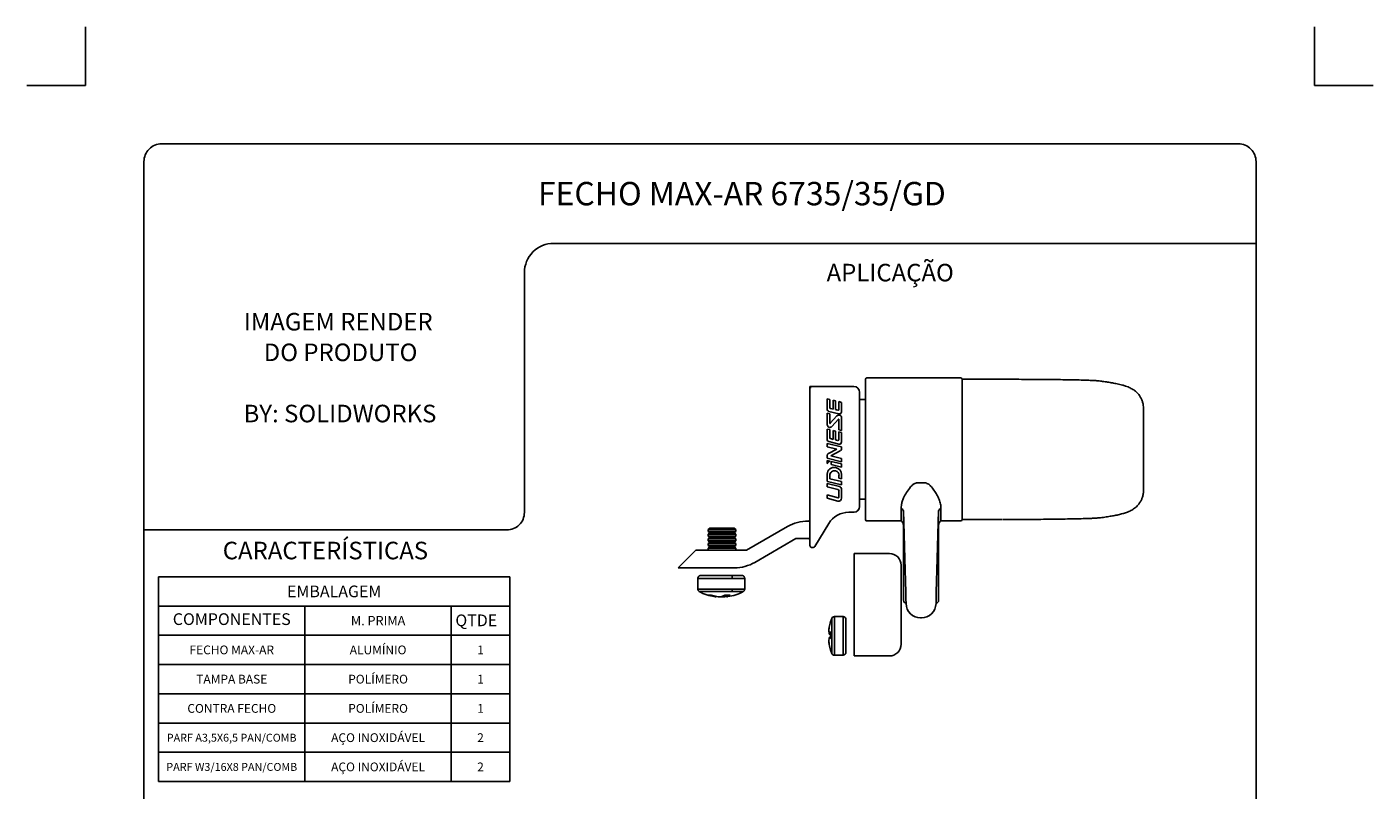
# Model space of a CAD drawing. Units: millimetres. Extents: x -10 to 220, y -10 to 307.
# Drawn here: x -10 to 220, y 177 to 307 of the extents above; entities that cross this region are included whole.
import ezdxf
from ezdxf.enums import TextEntityAlignment as Align

# ---------------------------------------------------------------- set-up
doc = ezdxf.new("R2010")
doc.units = ezdxf.units.MM
doc.linetypes.add('SLD-Sólida', pattern=[0])
doc.layers.add('CONTORNO', color=7, linetype='Continuous')
doc.layers.add('LAYOUT', color=8, linetype='Continuous')
doc.layers.add('TEXTO', color=7, linetype='Continuous', lineweight=0)
doc.styles.get("Standard").update_dxf_attribs({"font": 'arial.ttf'})

# ---------------------------------------------------------------- blocks, each defined once
blk = doc.blocks.new('CATÁLOGO')
at = {"layer": 'LAYOUT'}
for points in [[(-10, 297), (0, 297), (0, 307)], [(220, 297), (210, 297), (210, 307)]]:
    blk.add_lwpolyline(points, dxfattribs=at)
blk.add_lwpolyline([(13, 287, 0.414214), (10, 284), (10, 13, 0.414214), (13, 10), (197, 10, 0.414214), (200, 13), (200, 284, 0.414214), (197, 287)], format="xyb", close=True, dxfattribs=at)
blk.add_lwpolyline([(200, 270), (80, 270, 0.414214), (75, 265), (75, 224, -0.414214), (72, 221), (10, 221)], format="xyb", dxfattribs=at)
blk.add_attdef('1/1', (195, 5), '', height=2.5, dxfattribs=at)
at = {"layer": 'TEXTO'}
for s, p in [('APLICAÇÃO', (137.5, 265)), ('CARACTERÍSTICAS', (41, 217.49))]:
    blk.add_text(s, height=3, dxfattribs=at).set_placement(p, align=Align.MIDDLE_CENTER)
at = {"layer": 'TEXTO', "char_height": 3, "attachment_point": 2}
for s, insert in [('IMAGEM RENDER', (43.19, 258.11)), ('DO PRODUTO', (43.59, 252.87)), ('BY: SOLIDWORKS', (43.49, 242.41))]:
    blk.add_mtext(s, dxfattribs=dict(at, insert=insert))
at = {"layer": 'TEXTO'}
for tag, height, p in [('DESCRIÇÃO', 4, (112.16, 278.5)), ('APLICAÇÃO1', 2.5, (30, 26.5)), ('APLICAÇÃO2', 2.5, (30, 20.5)), ('LINHA', 2.5, (30, 14.5))]:
    blk.add_attdef(tag, text='', height=height, dxfattribs=at).set_placement(p, align=Align.MIDDLE_CENTER)
blk = doc.blocks.new('6735 INF')
at = {"color": 7, "linetype": 'Continuous', "lineweight": 25}
for p, q in [((871.69, 262.24), (855.59, 262.24)), ((845.89, 260.79), (853.39, 260.79)), ((845.89, 233.59), (845.89, 260.79)), ((855.39, 252.04), (855.39, 262.04)), ((871.89, 252.04), (871.89, 262.04)), ((871.89, 262.04), (873.11, 262.04)), ((871.89, 260.95), (871.89, 252.04)), ((873.11, 262.04), (878.67, 262.04)), ((848.86, 258.69), (848.86, 256.9)), ((849.29, 258.59), (848.86, 258.69)), ((849.29, 257.22), (849.29, 258.59)), ((850.26, 258.34), (849.9, 258.43)), ((849.9, 258.43), (849.9, 256.92)), ((850.26, 256.83), (850.26, 258.34)), ((851.3, 258.08), (850.87, 258.2)), ((850.87, 258.2), (850.87, 256.91)), ((851.3, 256.47), (851.3, 258.08)), ((854.39, 259.79), (854.39, 240.29)), ((855.39, 258.54), (854.39, 258.54)), ((849.29, 256.13), (848.86, 256.23)), ((848.86, 256.23), (848.86, 254.25)), ((849.14, 256.54), (850.85, 256.12)), ((849.29, 254.54), (849.29, 256.13)), ((850.52, 255.75), (849.39, 254.5)), ((849.9, 256.92), (849.42, 257.04)), ((850.64, 256.73), (850.26, 256.83)), ((851.3, 253.29), (851.3, 255.45)), ((902.89, 242.97), (902.89, 257.1)), ((849.29, 253.42), (848.86, 253.52)), ((848.86, 253.52), (848.86, 251.73)), ((849.29, 252.05), (849.29, 253.42)), ((849.64, 253.95), (850.77, 255.2)), ((850.26, 253.17), (849.9, 253.26)), ((849.9, 253.26), (849.9, 251.75)), ((850.26, 251.66), (850.26, 253.17)), ((850.87, 255.16), (850.87, 253.4)), ((850.87, 253.4), (851.3, 253.29)), ((851.3, 252.91), (850.87, 253.02)), ((850.87, 253.02), (850.87, 251.74)), ((851.3, 250.45), (848.86, 251.06)), ((848.86, 251.06), (848.86, 250.5)), ((849.14, 251.37), (850.85, 250.94)), ((849.9, 251.75), (849.42, 251.87)), ((850.64, 251.56), (850.26, 251.66)), ((851.3, 251.3), (851.3, 252.91)), ((855.39, 248.04), (855.39, 252.04)), ((871.89, 252.04), (871.89, 252.04)), ((871.89, 252.04), (871.89, 248.04)), ((848.86, 250.5), (850.51, 250.08)), ((848.86, 249.01), (848.86, 248.54)), ((848.86, 248.54), (851.3, 247.93)), ((850.51, 250.08), (849.06, 249.34)), ((849.5, 248.95), (851.1, 249.77)), ((851.3, 248.5), (849.5, 248.95)), ((851.3, 250.1), (851.3, 250.45)), ((851.3, 247.93), (851.3, 248.5)), ((849.36, 248.04), (848.86, 248.16)), ((848.86, 248.16), (848.86, 247.6)), ((851.3, 247.55), (849.53, 247.99)), ((849.53, 247.99), (849.53, 247.43)), ((849.53, 247.43), (851.3, 246.98)), ((850.28, 246.36), (850.3, 246.35)), ((850.44, 246.89), (850.29, 246.92)), ((851.3, 246.98), (851.3, 247.55)), ((855.39, 238.04), (855.39, 248.04)), ((871.89, 238.04), (871.89, 248.04)), ((871.89, 248.04), (871.89, 238.04)), ((848.86, 245.81), (848.86, 244.62)), ((850.93, 243.67), (848.86, 244.19)), ((848.86, 244.19), (848.86, 243.62)), ((848.9, 244.56), (851.3, 243.96)), ((849.29, 245.03), (849.29, 245.58)), ((851.3, 244.52), (849.29, 245.03)), ((850.87, 245.62), (850.87, 245.14)), ((850.87, 245.14), (851.3, 245.03)), ((851.3, 245.03), (851.3, 245.77)), ((851.3, 243.96), (851.3, 244.52)), ((864.28, 244.32), (865.49, 244.32)), ((848.86, 243.62), (850.69, 243.17)), ((850.72, 241.77), (848.86, 242.24)), ((848.86, 242.24), (848.86, 241.67)), ((848.86, 241.67), (850.7, 241.21)), ((850.87, 242.93), (850.87, 241.89)), ((851.3, 241.68), (851.3, 243.2)), ((854.39, 241.54), (855.39, 241.54)), ((853.39, 239.29), (852.55, 239.29)), ((853.39, 239.29), (853.45, 239.29)), ((854.39, 240.29), (854.39, 240.29)), ((861.49, 239.8), (861.51, 239.97)), ((861.49, 237.84), (861.49, 239.8)), ((861.51, 240.17), (861.53, 240.5)), ((861.51, 239.97), (861.51, 240.17)), ((868.25, 240.5), (868.27, 240.17)), ((868.27, 240.17), (868.26, 239.97)), ((868.26, 239.97), (868.29, 239.8)), ((868.29, 239.8), (868.29, 237.84)), ((845.6, 237.79), (845.69, 237.79)), ((849.14, 237.37), (846.73, 233.43)), ((855.59, 237.84), (861.49, 237.84)), ((861.89, 239.15), (861.89, 225.91)), ((867.89, 225.91), (867.89, 239.15)), ((868.29, 237.84), (871.69, 237.84)), ((873.11, 238.04), (871.89, 238.04)), ((878.68, 238.04), (873.11, 238.04)), ((835.06, 232.79), (842.1, 236.85)), ((836.49, 230.72), (843.52, 234.79)), ((845.69, 234.79), (843.52, 234.79)), ((823.39, 229.79), (826.39, 232.79)), ((826.39, 232.79), (835.06, 232.79)), ((845.89, 233.59), (845.89, 233.58)), ((846.19, 233.29), (846.19, 233.29)), ((846.48, 233.29), (846.19, 233.29)), ((823.39, 229.79), (832.99, 229.79)), ((861.89, 225.91), (861.89, 224.24)), ((867.89, 224.24), (867.89, 225.91)), ((864.82, 221.24), (864.95, 221.24))]:
    blk.add_line(p, q, dxfattribs=at)
at = {"color": 7, "linetype": 'SLD-Sólida', "lineweight": 25}
for p, q in [((828.83, 236.59), (828.51, 236.36)), ((828.51, 236.36), (828.51, 236.01)), ((828.51, 236.36), (833.27, 236.36)), ((828.51, 236.01), (828.83, 235.79)), ((828.51, 236.01), (833.27, 236.01)), ((828.83, 235.79), (828.51, 235.56)), ((828.51, 235.56), (828.51, 235.21)), ((828.51, 235.56), (833.27, 235.56)), ((828.51, 235.21), (828.83, 234.99)), ((828.51, 235.21), (833.27, 235.21)), ((828.83, 234.99), (828.51, 234.76)), ((828.51, 234.76), (828.51, 234.41)), ((828.51, 234.76), (833.27, 234.76)), ((828.83, 236.59), (832.94, 236.59)), ((828.83, 235.79), (829.08, 235.79)), ((828.83, 234.99), (829.08, 234.99)), ((829.08, 235.79), (832.94, 235.79)), ((829.08, 234.99), (832.94, 234.99)), ((833.27, 236.36), (832.94, 236.59)), ((832.94, 235.79), (833.27, 236.01)), ((833.27, 235.56), (832.94, 235.79)), ((832.94, 234.99), (833.27, 235.21)), ((833.27, 234.76), (832.94, 234.99)), ((833.27, 236.01), (833.27, 236.36)), ((833.27, 235.21), (833.27, 235.56)), ((833.27, 234.41), (833.27, 234.76)), ((828.51, 234.41), (828.83, 234.19)), ((828.51, 234.41), (833.27, 234.41)), ((828.83, 234.19), (828.51, 233.96)), ((828.51, 233.96), (828.51, 233.61)), ((828.51, 233.96), (833.27, 233.96)), ((828.51, 233.61), (828.83, 233.39)), ((828.51, 233.61), (833.27, 233.61)), ((828.83, 233.39), (828.51, 233.16)), ((828.51, 233.16), (828.51, 232.81)), ((828.51, 233.16), (833.27, 233.16)), ((828.51, 232.81), (828.55, 232.79)), ((828.51, 232.81), (833.27, 232.81)), ((828.83, 234.19), (829.08, 234.19)), ((828.83, 233.39), (829.08, 233.39)), ((829.08, 234.19), (832.94, 234.19)), ((829.08, 233.39), (832.94, 233.39)), ((832.94, 234.19), (833.27, 234.41)), ((833.27, 233.96), (832.94, 234.19)), ((832.94, 233.39), (833.27, 233.61)), ((833.27, 233.16), (832.94, 233.39)), ((833.23, 232.79), (833.27, 232.81)), ((833.27, 233.61), (833.27, 233.96)), ((833.27, 232.81), (833.27, 233.16)), ((826.76, 227.99), (826.76, 226.12)), ((834.76, 226.12), (834.76, 227.99)), ((828.59, 225.11), (829.72, 224.85)), ((830.21, 224.85), (829.07, 225.11)), ((829.73, 224.96), (829.72, 224.85)), ((829.72, 224.85), (829.88, 224.85)), ((829.89, 224.93), (829.88, 224.85)), ((830.73, 224.85), (830.21, 224.85)), ((831.34, 225.11), (830.73, 224.85)), ((830.79, 224.85), (831.31, 224.85)), ((831.3, 225.09), (831.31, 224.85)), ((831.31, 224.85), (831.64, 224.93)), ((831.34, 225.11), (832.25, 225.11)), ((831.64, 224.85), (831.63, 225.11)), ((831.64, 224.85), (832.25, 225.11)), ((831.8, 224.85), (831.64, 224.85))]:
    blk.add_line(p, q, dxfattribs=at)
at = {"color": 8, "linetype": 'SLD-Sólida', "lineweight": 25}
for p, q in [((826.76, 227.99), (832.65, 227.99)), ((832.65, 227.99), (834.76, 227.99)), ((832.65, 226.12), (826.76, 226.12)), ((832.53, 225.73), (834.52, 225.73)), ((834.76, 226.12), (832.65, 226.12))]:
    blk.add_line(p, q, dxfattribs=at)
at = {"color": 7, "linetype": 'Continuous', "lineweight": 25, "flags": 128}
for points in [[(846.09, 260.59), (846.05, 260.62), (846.02, 260.65), (845.99, 260.69), (845.96, 260.71), (845.94, 260.74), (845.92, 260.76), (845.9, 260.77), (845.89, 260.78), (845.89, 260.79)], [(861.91, 239.57), (861.96, 237.51), (862.02, 235.46), (862.07, 233.42), (862.12, 231.41), (862.17, 229.44), (862.22, 227.51), (862.27, 225.63)], [(867.5, 225.63), (867.55, 227.51), (867.6, 229.44), (867.65, 231.41), (867.71, 233.42), (867.76, 235.46), (867.81, 237.51), (867.87, 239.57)], [(862.27, 225.63), (862.29, 225.07), (862.3, 224.59), (862.31, 224.2), (862.32, 223.91), (862.32, 223.73), (862.32, 223.67)], [(867.45, 223.67), (867.45, 223.73), (867.46, 223.91), (867.47, 224.2), (867.48, 224.59), (867.49, 225.07), (867.5, 225.63)]]:
    blk.add_lwpolyline(points, dxfattribs=at)
at = {"color": 8, "linetype": 'SLD-Sólida', "lineweight": 25, "flags": 128}
blk.add_lwpolyline([(827, 225.73), (827.04, 225.73), (827.19, 225.73), (827.44, 225.73), (827.8, 225.73), (828.25, 225.73), (828.77, 225.73), (829.36, 225.73), (829.99, 225.73), (830.64, 225.73), (831.29, 225.73), (831.93, 225.73), (832.53, 225.73)], dxfattribs=at)
at = {"color": 7, "linetype": 'Continuous', "lineweight": 25}
for centre, radius, start, end in [((855.59, 262.04), 0.2, 90, 180), ((871.69, 262.04), 0.2, 0, 90), ((853.39, 259.79), 1, 0, 90), ((878.67, 252.04), 10, 89.39, 90), ((849.22, 256.9), 0.367, 180, 255.9479), ((849.47, 257.22), 0.184, 179.9981, 255.9467), ((850.85, 255.45), 0.451, 0, 138.0281), ((850.69, 256.91), 0.183, 255.9892, 0), ((850.94, 256.47), 0.367, 255.9479, 0), ((849.31, 254.25), 0.451, 180, 318.0365), ((849.35, 254.54), 0.0612, 180, 318.0281), ((850.81, 255.16), 0.0603, 0, 138.0365), ((849.22, 251.73), 0.367, 180, 255.948), ((849.47, 252.05), 0.184, 180.0033, 255.9467), ((850.69, 251.74), 0.183, 255.9738, 0), ((850.94, 251.3), 0.367, 255.948, 0), ((849.22, 249.01), 0.367, 117.1653, 180), ((850.94, 250.1), 0.367, 297.1713, 0), ((849.51, 247.36), 0.695, 102.9151, 160.1977), ((850.01, 245.81), 1.15, 75.9126, 180), ((850.09, 245.58), 0.801, 76.0458, 180), ((850.12, 245.62), 0.753, 360, 76.0458), ((850.16, 245.77), 1.15, 0, 75.9126), ((848.92, 244.62), 0.0612, 180, 255.9641), ((850.63, 242.93), 0.245, 360, 75.9641), ((850.81, 241.68), 0.489, 255.9002, 0), ((850.75, 241.89), 0.121, 255.9002, 0), ((850.82, 243.2), 0.489, 0, 76.0258), ((852.55, 235.29), 4, 90, 148.6162), ((853.39, 240.29), 1, 270, 0), ((853.39, 240.28), 1, 273.3148, 0.0825), ((845.6, 230.79), 7, 90, 120), ((845.69, 237.99), 0.2, 270, 0), ((855.59, 238.04), 0.2, 180, 270), ((860.89, 237.04), 1, 0, 53.1301), ((868.89, 237.04), 1, 126.8699, 180), ((871.69, 238.04), 0.2, 270, 0), ((845.69, 234.59), 0.2, 0, 90), ((846.19, 233.59), 0.3, 180, 270), ((846.48, 233.58), 0.299, 270, 328.6162), ((832.99, 236.79), 7, 270, 300), ((862.39, 224.24), 0.5, 180, 262.4636), ((864.82, 223.74), 2.5, 181.5, 270), ((864.95, 223.74), 2.5, 270, 358.5), ((867.39, 224.24), 0.5, 277.5364, 0)]:
    blk.add_arc(centre, radius, start, end, dxfattribs=at)
at = {"color": 7, "linetype": 'SLD-Sólida', "lineweight": 25}
for start, end in [(241.9528, 262.1402), (277.9911, 298.0472)]:
    blk.add_arc((830.76, 232.79), 8, start, end, dxfattribs=at)
at = {"color": 7, "linetype": 'Continuous', "lineweight": 25}
for points, knots in [([(890.83, 261.92), (890.41, 261.93), (889.47, 261.95), (887.79, 261.97), (885.89, 261.99), (883.92, 262), (882.08, 262.01), (880.36, 262.02), (879.3, 262.03), (878.78, 262.04)], [0, 0, 0, 0, 0.120829, 0.265939, 0.432927, 0.590763, 0.737195, 0.872404, 1, 1, 1, 1]), ([(895.56, 261.71), (895.4, 261.73), (895.09, 261.77), (894.4, 261.81), (893.56, 261.85), (892.48, 261.88), (891.57, 261.91), (890.93, 261.92), (890.83, 261.92)], [0, 0, 0, 0, 0.174403, 0.35035, 0.529179, 0.711028, 0.955037, 1, 1, 1, 1]), ([(902.88, 257.1), (902.88, 257.25), (902.87, 257.59), (902.76, 258.11), (902.57, 258.61), (902.34, 259.05), (902.07, 259.42), (901.79, 259.73), (901.5, 259.99), (901.21, 260.21), (900.9, 260.4), (900.58, 260.57), (900.22, 260.73), (899.79, 260.89), (899.19, 261.07), (898.46, 261.24), (897.62, 261.4), (896.79, 261.54), (896.09, 261.64), (895.67, 261.7), (895.56, 261.71)], [0, 0, 0, 0, 0.019185, 0.044416, 0.069427, 0.094541, 0.120242, 0.147194, 0.176248, 0.208471, 0.245256, 0.288541, 0.341281, 0.408583, 0.500982, 0.641683, 0.75425, 0.861259, 0.96475, 1, 1, 1, 1]), ([(864.28, 244.32), (864.23, 244.32), (864.08, 244.31), (863.76, 244.2), (863.41, 243.95), (863.19, 243.72), (863.09, 243.61)], [0, 0, 0, 0, 0.106069, 0.318792, 0.678174, 1, 1, 1, 1]), ([(866.68, 243.61), (866.63, 243.66), (866.46, 243.87), (866.15, 244.12), (865.78, 244.3), (865.58, 244.32), (865.49, 244.32)], [0, 0, 0, 0, 0.162366, 0.586507, 0.83086, 1, 1, 1, 1]), ([(861.53, 240.5), (861.56, 240.7), (861.64, 241.11), (861.94, 241.84), (862.39, 242.69), (862.86, 243.3), (863.09, 243.61)], [0, 0, 0, 0, 0.205857, 0.417126, 0.704197, 1, 1, 1, 1]), ([(866.68, 243.61), (866.87, 243.36), (867.26, 242.86), (867.71, 242.08), (868.09, 241.27), (868.2, 240.76), (868.25, 240.5)], [0, 0, 0, 0, 0.236409, 0.47787, 0.734635, 1, 1, 1, 1]), ([(895.56, 238.36), (895.72, 238.38), (896.22, 238.44), (896.98, 238.56), (897.82, 238.7), (898.61, 238.86), (899.31, 239.03), (899.89, 239.21), (900.34, 239.39), (900.7, 239.56), (901.04, 239.75), (901.36, 239.96), (901.66, 240.21), (901.96, 240.51), (902.23, 240.86), (902.48, 241.27), (902.7, 241.76), (902.84, 242.31), (902.9, 242.74), (902.89, 242.96), (902.88, 242.98)], [0, 0, 0, 0, 0.054013, 0.162598, 0.27295, 0.387492, 0.510411, 0.612375, 0.676619, 0.728414, 0.771452, 0.807972, 0.839855, 0.86853, 0.895082, 0.92034, 0.944906, 0.97158, 0.997633, 1, 1, 1, 1]), ([(861.51, 239.97), (861.54, 239.95), (861.65, 239.87), (861.82, 239.7), (861.88, 239.52), (861.9, 239.44)], [0, 0, 0, 0, 0.133155, 0.566553, 1, 1, 1, 1]), ([(868.26, 239.97), (868.24, 239.95), (868.12, 239.87), (867.96, 239.7), (867.9, 239.52), (867.87, 239.44)], [0, 0, 0, 0, 0.133153, 0.5665522, 1, 1, 1, 1]), ([(878.79, 238.04), (879.31, 238.04), (880.37, 238.05), (882.08, 238.06), (883.92, 238.07), (885.87, 238.08), (887.76, 238.1), (889.53, 238.13), (891.13, 238.16), (892.49, 238.19), (893.58, 238.23), (894.42, 238.26), (895.11, 238.31), (895.41, 238.34), (895.56, 238.36)], [0, 0, 0, 0, 0.078813, 0.162379, 0.252924, 0.350404, 0.4534, 0.542885, 0.634273, 0.726353, 0.7954, 0.86401, 0.932124, 1, 1, 1, 1])]:
    blk.add_open_spline(points, degree=3, knots=knots, dxfattribs=at)
at = {"color": 7, "linetype": 'SLD-Sólida', "lineweight": 25}
for points, knots in [([(827.26, 228.49), (827.2, 228.48), (827.1, 228.47), (826.99, 228.41), (826.91, 228.34), (826.84, 228.26), (826.78, 228.15), (826.77, 228.05), (826.76, 227.99)], [0, 0, 0, 0, 0.2394568, 0.3683606, 0.5, 0.6316393, 0.7605431, 1, 1, 1, 1]), ([(832.41, 228.49), (832.11, 228.49), (831.62, 228.49), (830.87, 228.49), (830.32, 228.49), (829.87, 228.49), (829.51, 228.49), (829.15, 228.49), (828.68, 228.49), (828.14, 228.49), (827.64, 228.49), (827.32, 228.49), (827.28, 228.49), (827.26, 228.49)], [0, 0, 0, 0, 0.1375261, 0.2199902, 0.3121879, 0.3631955, 0.4141301, 0.4694662, 0.5247294, 0.6417463, 0.7623647, 0.882983, 1, 1, 1, 1]), ([(832.65, 227.99), (832.64, 228.06), (832.63, 228.2), (832.57, 228.37), (832.49, 228.47), (832.44, 228.48), (832.41, 228.49)], [0, 0, 0, 0, 0.270261, 0.562429, 0.789736, 1, 1, 1, 1]), ([(834.26, 228.49), (834.25, 228.49), (834.22, 228.49), (834.08, 228.49), (833.9, 228.49), (833.63, 228.49), (833.24, 228.49), (832.84, 228.49), (832.55, 228.49), (832.41, 228.49)], [0, 0, 0, 0, 0.210362, 0.307538, 0.404575, 0.580224, 0.737328, 0.868698, 1, 1, 1, 1]), ([(834.76, 227.99), (834.76, 228.05), (834.75, 228.15), (834.68, 228.26), (834.62, 228.34), (834.54, 228.41), (834.42, 228.47), (834.33, 228.48), (834.26, 228.49)], [0, 0, 0, 0, 0.239457, 0.368361, 0.5, 0.631639, 0.760543, 1, 1, 1, 1]), ([(826.76, 226.12), (826.77, 226.08), (826.77, 226), (826.82, 225.89), (826.9, 225.79), (826.97, 225.75), (827, 225.72)], [0, 0, 0, 0, 0.245484, 0.500219, 0.754838, 1, 1, 1, 1]), ([(832.65, 226.12), (832.64, 226.08), (832.64, 225.99), (832.61, 225.84), (832.56, 225.77), (832.53, 225.73)], [0, 0, 0, 0, 0.276296, 0.562846, 1, 1, 1, 1]), ([(834.52, 225.72), (834.56, 225.75), (834.62, 225.79), (834.7, 225.89), (834.75, 226), (834.76, 226.08), (834.76, 226.12)], [0, 0, 0, 0, 0.2451619, 0.4997808, 0.7545155, 1, 1, 1, 1])]:
    blk.add_open_spline(points, degree=3, knots=knots, dxfattribs=at)
blk.add_open_spline([(828.59, 225.11), (828.67, 225.1), (828.82, 225.09), (828.99, 225.1), (829.07, 225.11)], degree=3, dxfattribs=at)

msp = doc.modelspace()

# ---------------------------------------------------------------- linework, layer by layer
at = {"layer": 'CONTORNO', "color": 7, "linetype": 'Continuous', "lineweight": 25}
for p, q in [((131.365, 213.9708), (131.365, 216.9708)), ((131.365, 216.9708), (136.4783, 216.9708)), ((136.4783, 216.9708), (136.9631, 216.9708)), ((136.9631, 216.9708), (137.365, 216.9708)), ((131.365, 213.9708), (131.365, 202.4708)), ((139.365, 214.9708), (139.365, 201.4708)), ((131.365, 199.4708), (131.365, 202.4708)), ((136.4783, 199.4708), (131.365, 199.4708)), ((136.9631, 199.4708), (136.4783, 199.4708)), ((137.365, 199.4708), (136.9631, 199.4708))]:
    msp.add_line(p, q, dxfattribs=at)
at = {"layer": 'CONTORNO', "color": 8, "linetype": 'SLD-Sólida', "lineweight": 25}
for p, q in [((127.5208, 199.9138), (127.5208, 205.8872)), ((127.9846, 206.2005), (127.9846, 199.6005)), ((129.4423, 203.0623), (129.4423, 206.2005)), ((129.4423, 199.6005), (129.4423, 203.0623))]:
    msp.add_line(p, q, dxfattribs=at)
at = {"layer": 'CONTORNO', "color": 7, "linetype": 'SLD-Sólida', "lineweight": 25}
for p, q in [((129.4423, 206.2005), (127.9846, 206.2005)), ((129.9423, 205.7005), (129.9423, 203.0378)), ((127.018, 203.6768), (127.0159, 203.6274)), ((127.0233, 203.6269), (127.0159, 203.6274)), ((127.3192, 203.2971), (127.086, 203.3234)), ((127.3154, 203.1539), (127.086, 203.1795)), ((127.323, 202.6479), (127.086, 202.6215)), ((129.9423, 203.0378), (129.9423, 200.1005)), ((127.0191, 202.1354), (127.0159, 202.0985)), ((127.0193, 202.0988), (127.0159, 202.0985)), ((127.0929, 201.4174), (127.086, 201.4173)), ((127.9846, 199.6005), (129.4423, 199.6005))]:
    msp.add_line(p, q, dxfattribs=at)
at = {"layer": 'CONTORNO', "color": 7, "linetype": 'SLD-Sólida', "lineweight": 25, "flags": 128}
msp.add_lwpolyline([(127.3342, 205.3339), (127.3255, 205.3279), (127.3192, 205.3217), (127.3155, 205.3152), (127.3143, 205.3085), (127.3155, 205.3015), (127.3192, 205.2942), (127.3206, 205.2923)], dxfattribs=at)
at = {"layer": 'CONTORNO', "color": 7, "linetype": 'Continuous', "lineweight": 25}
for centre, start, end in [((137.365, 214.9708), 0, 90), ((137.365, 201.4708), 270, 0)]:
    msp.add_arc(centre, 2, start, end, dxfattribs=at)
at = {"layer": 'CONTORNO', "color": 7, "linetype": 'SLD-Sólida', "lineweight": 25}
for centre, radius, start, end in [((134.7751, 202.8828), 7.8342, 161.768024, 168.954961), ((134.9423, 202.9005), 8, 158.07866, 162.439368), ((127.9846, 205.7005), 0.5, 90, 158.07866), ((129.4423, 205.7005), 0.5, 0, 90), ((132.6203, 203.4701), 5.6092, 170.626449, 177.625776), ((128.8544, 203.8464), 1.8441, 184.47497, 196.473979), ((129.5386, 203.7927), 2.5281, 183.747214, 194.036582), ((129.5386, 202.0083), 2.5281, 165.963418, 176.252786), ((128.1023, 202.5797), 1.2593, 127.584992, 143.804869), ((127.7972, 203.4401), 1.0844, 229.013459, 244.721955), ((135.1767, 203.0186), 7.8624, 175.922373, 184.077627), ((133.3048, 202.4199), 6.2937, 182.242776, 188.848443), ((132.6203, 202.3309), 5.6092, 182.374224, 189.373551), ((134.4939, 202.9312), 7.5542, 191.294263, 198.597752), ((134.7751, 202.9182), 7.8342, 191.045039, 198.231976), ((127.3513, 200.49), 0.0363, 118.192656, 185.116864), ((134.9423, 202.9005), 8, 197.560632, 201.92134), ((129.4423, 200.1005), 0.5, 270, 360), ((127.9846, 200.1005), 0.5, 201.92134, 270)]:
    msp.add_arc(centre, radius, start, end, dxfattribs=at)
at = {"layer": 'LAYOUT'}
for p, q in [((12.5, 178.0037), (12.5, 213.0037)), ((12.5, 213.0037), (72.5, 213.0037)), ((72.5, 213.0037), (72.5, 178.0037)), ((12.5, 208.0037), (72.5, 208.0037)), ((37.5, 208.0037), (37.5, 193.0037)), ((62.5, 208.0037), (62.5, 193.0037)), ((12.5, 203.0037), (72.5, 203.0037)), ((37.5, 203.0037), (37.5, 188.0037)), ((62.5, 203.0037), (62.5, 188.0037)), ((12.5, 198.0037), (72.5, 198.0037)), ((37.5, 198.0037), (37.5, 183.0037)), ((62.5, 198.0037), (62.5, 183.0037)), ((72.5, 193.0037), (12.5, 193.0037)), ((37.5, 193.0037), (37.5, 178.0037)), ((62.5, 193.0037), (62.5, 178.0037)), ((72.5, 188.0037), (12.5, 188.0037)), ((37.5, 188.0037), (37.5, 178.0037)), ((62.5, 188.0037), (62.5, 178.0037)), ((72.5, 183.0037), (12.5, 183.0037)), ((72.5, 178.0037), (12.5, 178.0037))]:
    msp.add_line(p, q, dxfattribs=at)

# ---------------------------------------------------------------- block references
at = {"layer": 'CONTORNO'}
msp.add_blockref('6735 INF', (-722.1234, -15.2563), dxfattribs=at)
at = {"layer": 'LAYOUT'}
ref = msp.add_blockref('CATÁLOGO', (0, 0), dxfattribs=at)
ref.add_attrib('DESCRIÇÃO', 'FECHO MAX-AR 6735/35/GD', dxfattribs={"layer": 'TEXTO', "height": 4}).set_placement((112.1592, 278.5), align=Align.MIDDLE_CENTER)

# ---------------------------------------------------------------- texts
at = {"layer": 'TEXTO'}
for s, height, p in [('EMBALAGEM', 2, (42.5, 210.5037)), ('M. PRIMA', 1.5875, (50, 205.5037)), ('FECHO MAX-AR', 1.5, (25, 200.5037)), ('ALUMÍNIO', 1.5, (50, 200.5037)), ('1', 1.5, (67.5, 200.5037)), ('TAMPA BASE', 1.5, (25, 195.5037)), ('POLÍMERO', 1.5, (50, 195.5037)), ('1', 1.5, (67.5, 195.5037)), ('CONTRA FECHO', 1.5, (25, 190.5037)), ('POLÍMERO', 1.5, (50, 190.5037)), ('1', 1.5, (67.5, 190.5037)), ('AÇO INOXIDÁVEL', 1.5, (50, 185.5037)), ('PARF A3,5X6,5 PAN/COMB', 1.35, (24.9838, 185.4948)), ('2', 1.5, (67.5, 185.5037)), ('AÇO INOXIDÁVEL', 1.5, (50, 180.5037)), ('PARF W3/16X8 PAN/COMB', 1.35, (25.0064, 180.5001)), ('2', 1.5, (67.5, 180.5037))]:
    msp.add_text(s, height=height, dxfattribs=at).set_placement(p, align=Align.MIDDLE_CENTER)
at = {"layer": 'TEXTO', "char_height": 2, "attachment_point": 5}
for s, insert in [('{COMPONENTES}', (25, 205.5037)), ('QTDE', (66.7785, 205.2969))]:
    msp.add_mtext(s, dxfattribs=dict(at, insert=insert))

doc.saveas('drawing.dxf')
